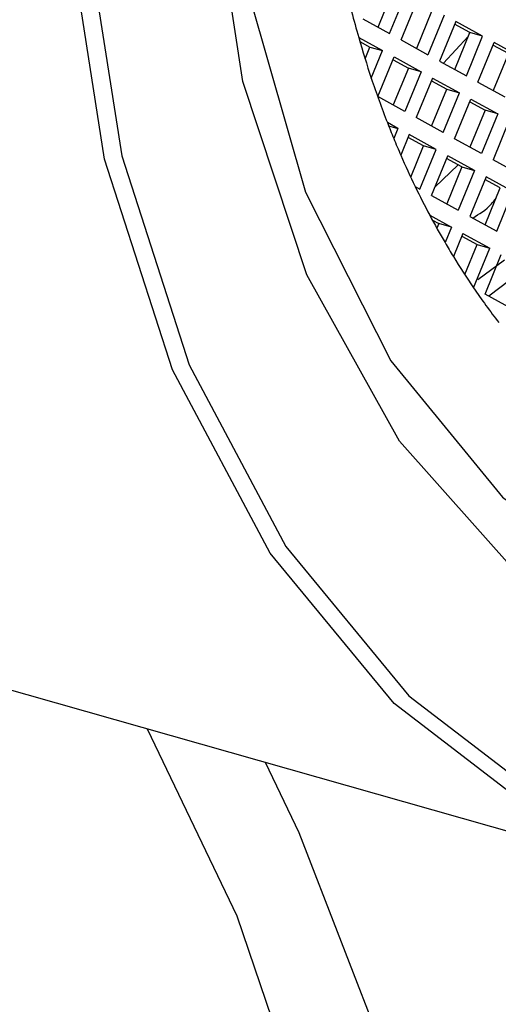
# Model space of a CAD drawing. Units: millimetres. Extents: x 3 to 1996, y 5 to 1995.
# Drawn here: x 594 to 598, y 1711 to 1719 of the extents above; entities that cross this region are included whole.
import ezdxf

# ---------------------------------------------------------------- set-up
doc = ezdxf.new("R2010")
doc.units = ezdxf.units.MM

msp = doc.modelspace()

# ---------------------------------------------------------------- linework, layer by layer
at = {"color": 7, "linetype": 'Continuous', "lineweight": 25}
for p, q in [((596.5768, 1718.6323), (596.6996, 1718.9318)), ((596.6705, 1718.5808), (596.8024, 1718.9026)), ((596.764, 1718.5295), (596.8959, 1718.8513)), ((597.0112, 1718.7608), (596.8884, 1718.4612)), ((597.114, 1718.7316), (596.9821, 1718.4098)), ((596.4524, 1718.7006), (596.6705, 1718.5808)), ((597.2075, 1718.6803), (597.0756, 1718.3585)), ((597.3228, 1718.5897), (597.1983, 1718.658)), ((597.4256, 1718.5606), (597.2075, 1718.6803)), ((596.4196, 1718.5496), (596.614, 1718.4429)), ((597.1079, 1718.3408), (597.3092, 1718.5567)), ((597.2, 1718.2902), (597.3228, 1718.5897)), ((597.2937, 1718.2388), (597.4256, 1718.5606)), ((597.4256, 1718.5606), (597.3228, 1718.5897)), ((596.4289, 1718.5173), (596.5112, 1718.4721)), ((596.4716, 1718.3756), (596.5112, 1718.4721)), ((596.5112, 1718.4721), (596.614, 1718.4429)), ((596.764, 1718.5295), (596.9821, 1718.4098)), ((597.3872, 1718.1875), (597.519, 1718.5093)), ((597.6344, 1718.4187), (597.5099, 1718.487)), ((597.7372, 1718.3895), (597.519, 1718.5093)), ((596.5222, 1718.2189), (596.614, 1718.4429)), ((596.5756, 1718.0699), (596.7075, 1718.3916)), ((596.7075, 1718.3916), (596.9256, 1718.2719)), ((597.6344, 1718.4187), (597.5116, 1718.1192)), ((596.6983, 1718.3694), (596.8228, 1718.3011)), ((597.0756, 1718.3585), (597.2937, 1718.2388)), ((596.8228, 1718.3011), (596.7, 1718.0016)), ((596.9256, 1718.2719), (596.7937, 1717.9501)), ((596.9256, 1718.2719), (596.8228, 1718.3011)), ((597.019, 1718.2206), (596.8872, 1717.8988)), ((597.0099, 1718.1984), (597.1344, 1718.1301)), ((597.019, 1718.2206), (597.2372, 1718.1009)), ((597.3872, 1718.1875), (597.6053, 1718.0678)), ((596.7937, 1717.9501), (596.5756, 1718.0699)), ((597.0116, 1717.8305), (597.1344, 1718.1301)), ((597.1053, 1717.7791), (597.2372, 1718.1009)), ((597.1344, 1718.1301), (597.2372, 1718.1009)), ((597.1987, 1717.7278), (597.3306, 1718.0496)), ((597.3215, 1718.0273), (597.4459, 1717.959)), ((597.3306, 1718.0496), (597.5487, 1717.9299)), ((597.4459, 1717.959), (597.3232, 1717.6595)), ((597.5487, 1717.9299), (597.4169, 1717.6081)), ((597.5487, 1717.9299), (597.4459, 1717.959)), ((596.7372, 1717.8122), (596.6523, 1717.8588)), ((596.6623, 1717.8335), (596.7372, 1717.8122)), ((597.1053, 1717.7791), (596.8872, 1717.8988)), ((597.6422, 1717.8786), (597.5103, 1717.5568)), ((596.7372, 1717.8122), (596.7037, 1717.7307)), ((596.8306, 1717.7609), (596.7619, 1717.5933)), ((597.0487, 1717.6412), (596.8306, 1717.7609)), ((596.9459, 1717.6704), (596.8215, 1717.7387)), ((596.8419, 1717.4165), (596.9459, 1717.6704)), ((597.0487, 1717.6412), (596.9459, 1717.6704)), ((597.4169, 1717.6081), (597.1987, 1717.7278)), ((596.9169, 1717.3195), (597.0487, 1717.6412)), ((597.0103, 1717.2681), (597.1422, 1717.5899)), ((597.3603, 1717.4702), (597.1422, 1717.5899)), ((597.2269, 1717.5162), (597.0373, 1717.3339)), ((597.2575, 1717.4994), (597.1331, 1717.5677)), ((597.7284, 1717.4371), (597.5103, 1717.5568)), ((597.2575, 1717.4994), (597.1348, 1717.1998)), ((597.3603, 1717.4702), (597.2284, 1717.1484)), ((597.2575, 1717.4994), (597.3603, 1717.4702)), ((597.4538, 1717.4189), (597.3219, 1717.0971)), ((597.5691, 1717.3283), (597.4447, 1717.3966)), ((597.6719, 1717.2992), (597.4538, 1717.4189)), ((596.8779, 1717.3409), (596.9169, 1717.3195)), ((597.0103, 1717.2681), (597.2284, 1717.1484)), ((597.4463, 1717.0288), (597.5691, 1717.3283)), ((597.54, 1716.9774), (597.6719, 1717.2992)), ((596.9968, 1717.1067), (597.1719, 1717.0105)), ((597.0175, 1717.068), (597.0691, 1717.0397)), ((597.0691, 1717.0397), (597.0537, 1717.002)), ((597.1719, 1717.0105), (597.0691, 1717.0397)), ((597.3219, 1717.0971), (597.54, 1716.9774)), ((597.1719, 1717.0105), (597.1204, 1716.8849)), ((597.2654, 1716.9592), (597.1884, 1716.7713)), ((597.2654, 1716.9592), (597.4835, 1716.8395)), ((597.2563, 1716.937), (597.3807, 1716.8687)), ((597.2808, 1716.625), (597.3807, 1716.8687)), ((597.3807, 1716.8687), (597.4835, 1716.8395)), ((597.3519, 1716.5184), (597.4835, 1716.8395)), ((597.4451, 1716.4664), (597.577, 1716.7882)), ((597.3879, 1716.5847), (597.6032, 1716.7465)), ((597.6433, 1716.5782), (597.4755, 1716.4497)), ((597.6632, 1716.3467), (597.4451, 1716.4664)), ((587.3959, 1715.014), (599.2519, 1711.6496))]:
    msp.add_line(p, q, dxfattribs=at)
at = {"color": 7, "linetype": 'Continuous', "lineweight": 25, "flags": 128}
for points in [[(609.5013, 1718.6432), (608.7916, 1717.1738), (607.7243, 1715.5081), (606.4856, 1714.074), (605.1154, 1712.9176), (603.6575, 1712.076), (602.159, 1711.5763), (600.6679, 1711.4345), (599.2322, 1711.6552), (597.8981, 1712.2313), (596.7083, 1713.1443), (595.7013, 1714.3648), (594.9092, 1715.8537), (594.3576, 1717.563), (594.0643, 1719.4378), (594.0385, 1721.4179), (594.2813, 1723.4396), (594.7847, 1725.4379), (595.5325, 1727.3486), (596.5009, 1729.1104), (597.6585, 1730.6665), (598.9683, 1731.967), (600.3881, 1732.9701), (600.3881, 1732.9701)], [(604.2017, 1713.774), (602.8321, 1713.1626), (601.4489, 1712.8958), (600.1023, 1712.983), (598.8409, 1713.4212), (597.7103, 1714.1945), (596.7514, 1715.275), (595.9987, 1716.6235), (595.4796, 1718.1915), (595.2128, 1719.9222)], [(595.5367, 1718.8737), (595.9886, 1717.2952), (596.6813, 1715.9263), (597.5882, 1714.8197), (598.6744, 1714.018), (599.8981, 1713.5518), (601.2124, 1713.4393), (602.5667, 1713.6846), (603.9091, 1714.2783), (605.1878, 1715.1977), (606.3538, 1716.4073), (607.3622, 1717.8608), (608.1744, 1719.5022)], [(594.2052, 1719.4468), (594.496, 1717.5883), (595.0428, 1715.8939), (595.828, 1714.418), (596.8263, 1713.2081), (598.0057, 1712.303), (599.3282, 1711.7319), (600.7514, 1711.5131), (602.2295, 1711.6537), (603.715, 1712.1491), (605.1602, 1712.9833), (606.5186, 1714.1297), (607.7465, 1715.5513), (608.8045, 1717.2025), (609.6586, 1719.0301)], [(594.7036, 1712.9403), (595.4299, 1711.4214), (595.997, 1709.759), (596.3198, 1708.1332), (596.385, 1706.6105), (596.19, 1705.2533), (595.7428, 1704.1171), (595.0617, 1703.2484), (594.5288, 1702.8574)], [(595.6612, 1712.6685), (595.9331, 1712.0984), (596.6221, 1710.3227), (597.0727, 1708.5589), (597.2688, 1706.8707), (597.2033, 1705.3192), (596.8784, 1703.9605), (596.306, 1702.8436), (595.5068, 1702.0088), (594.5095, 1701.4865), (593.8061, 1701.3282)]]:
    msp.add_lwpolyline(points, dxfattribs=at)
at = {"color": 7, "linetype": 'Continuous', "lineweight": 25}
for centre, radius, start, end in [((604.5044, 1720.8701), 8.4112, 194.53024, 196.01442), ((604.2119, 1720.7853), 8.1067, 196.00853, 198.45609), ((603.8369, 1720.6597), 7.7113, 198.45294, 201.29847), ((603.5747, 1720.559), 7.4303, 201.30957, 202.37414), ((603.4316, 1720.5001), 7.2756, 202.37378, 203.54868), ((603.2221, 1720.408), 7.0468, 203.54299, 205.80179), ((602.9656, 1720.284), 6.7618, 205.80224, 208.02772), ((602.7301, 1720.1587), 6.4951, 208.02787, 210.26791), ((602.5617, 1720.0611), 6.3004, 210.27328, 211.47717), ((602.38, 1719.9488), 6.0868, 211.46799, 214.30313), ((602.1267, 1719.7754), 5.7799, 214.29854, 217.76208)]:
    msp.add_arc(centre, radius, start, end, dxfattribs=at)
msp.add_open_spline([(597.3449, 1717.0845), (597.3981, 1717.117), (597.4673, 1717.1591), (597.5234, 1717.2297), (597.5363, 1717.2459)], degree=3, knots=[0, 0, 0, 0, 0.7694592, 1, 1, 1, 1], dxfattribs=at)

doc.saveas('drawing.dxf')
